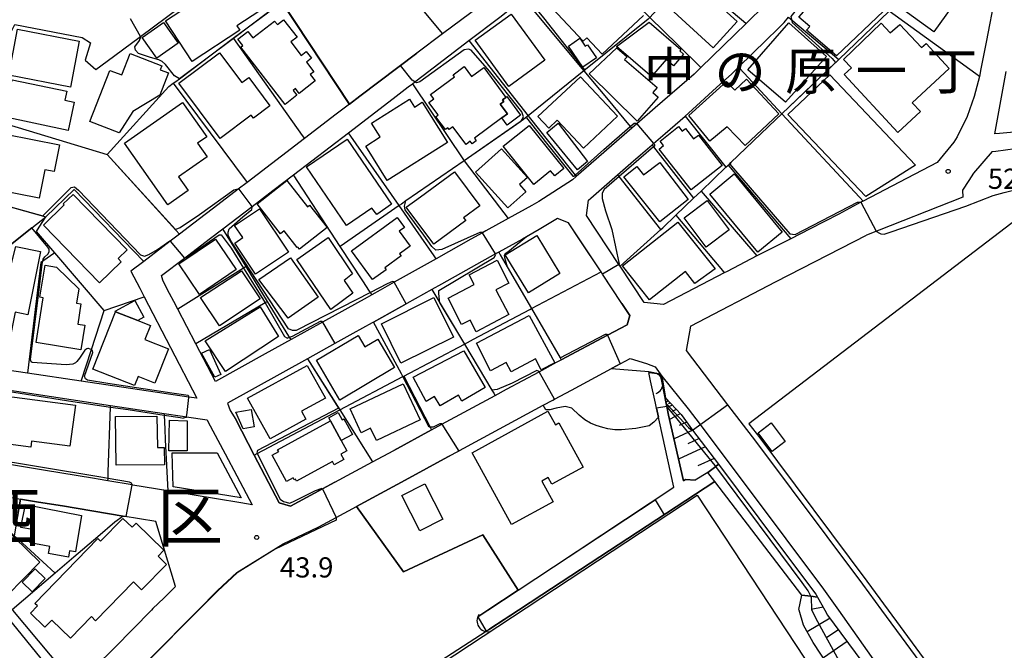
# Model space of a CAD drawing. Extents: x -24000 to -22000, y 91500 to 93000.
# Drawn here: x -22982 to -22799, y 92243 to 92360 of the extents above; entities that cross this region are included whole.
import ezdxf
from ezdxf.enums import TextEntityAlignment as Align

# ---------------------------------------------------------------- set-up
doc = ezdxf.new("R2010")
doc.units = 0
for name, color, linetype in [('2101000', 7, 'Continuous'), ('2101001', 7, 'Continuous'), ('2213000', 7, 'Continuous'), ('3001000', 4, 'Continuous'), ('4219000', 6, 'Continuous'), ('4219990', 1, 'Continuous'), ('5101000', 4, 'Continuous'), ('5101001', 4, 'Continuous'), ('6101110', 6, 'Continuous'), ('6101121', 6, 'Continuous'), ('6101990', 6, 'Continuous'), ('6110000', 1, 'Continuous'), ('6110110', 1, 'Continuous'), ('6110120', 1, 'Continuous'), ('6130000', 3, 'Continuous'), ('6140000', 3, 'Continuous'), ('7101000', 4, 'Continuous'), ('7101001', 8, 'Continuous'), ('7102000', 2, 'Continuous'), ('7102001', 8, 'Continuous'), ('7312000', 4, 'Continuous'), ('8111000', 7, 'Continuous'), ('8114000', 4, 'Continuous')]:
    doc.layers.add(name, color=color, linetype=linetype)
doc.styles.add('Dm_Anotation', font='txt.shx', dxfattribs={"bigfont": 'PSCDM.shx'})
doc.styles.add('ＭＳ ゴシック', font='txt')

# ---------------------------------------------------------------- blocks, each defined once
blk = doc.blocks.new('421900')
at = {"layer": '4219990'}
blk.add_arc((-0.313, 0), 0.812, 292.61987, 67.38013, dxfattribs=at)
blk = doc.blocks.new('731200')
at = {"layer": '7312000'}
blk.add_circle((0, 0), 0.15, dxfattribs=at)

msp = doc.modelspace()

# ---------------------------------------------------------------- linework, layer by layer
at = {"layer": '2101000', "flags": 128}
for points in [[(-22824.28, 92388), (-22828.36, 92382.6), (-22833.28, 92375.78), (-22834.44, 92374.17), (-22835.33, 92372.93), (-22843.6, 92362.5), (-22847.13, 92359.06), (-22855.51, 92350.89), (-22856.78, 92349.65), (-22864.03, 92343.35), (-22867.4, 92340.42), (-22868.36, 92339.59), (-22875.91, 92333.03), (-22878.68, 92330.62), (-22879.41, 92329.99), (-22885.64, 92325.94), (-22886.92, 92325.25), (-22891.36, 92322.79)], [(-22984.49, 92355.87), (-22983.01, 92358.88), (-22970.49, 92356.46), (-22968.98, 92355.47), (-22969.96, 92352.21), (-22967.95, 92350.48), (-22965.86, 92352.04), (-22959.92, 92356.47), (-22959.67, 92356.66), (-22942.54, 92369.45)], [(-22800.83, 92364.32), (-22802.52, 92355.57), (-22803.48, 92350.6), (-22803.74, 92349.21)], [(-22896.63, 92362.3), (-22903.52, 92357.12), (-22908.3, 92353.52), (-22918.89, 92345.55)], [(-22898.68, 92355.87), (-22892.92, 92360.26)], [(-22848.52, 92350.95), (-22843.33, 92356.04), (-22841.31, 92358.03), (-22840.07, 92359.26), (-22839.27, 92360.26)], [(-22907.14, 92349.42), (-22898.68, 92355.87)], [(-22857.8, 92342.37), (-22852.6, 92347.15), (-22849.78, 92349.73), (-22848.52, 92350.95)], [(-22946.89, 92318.97), (-22944.35, 92320.9), (-22938.93, 92325.04), (-22935.05, 92328.01), (-22931.24, 92330.92), (-22921.01, 92338.74), (-22912.69, 92345.1), (-22909.91, 92347.27), (-22909.15, 92347.86), (-22908.7, 92348.21), (-22907.14, 92349.42)], [(-22803.74, 92349.21), (-22804.74, 92345.5), (-22806.04, 92341.76), (-22807.91, 92338), (-22808.52, 92336.98), (-22811.63, 92333.19), (-22818.6, 92329.56), (-22825.37, 92326.05)], [(-22795.18, 92339.04), (-22800.02, 92338.6), (-22800.91, 92338.52), (-22798.77, 92350.15)], [(-22918.89, 92345.55), (-22920.84, 92344.06)], [(-22920.84, 92344.06), (-22923.3, 92342.18)], [(-22923.3, 92342.18), (-22929.2, 92337.67), (-22933.47, 92334.4)], [(-22862.15, 92338.63), (-22858.42, 92341.84)], [(-22858.42, 92341.84), (-22857.8, 92342.37)], [(-22864.6, 92336.51), (-22864.34, 92336.74), (-22862.15, 92338.63)], [(-22868.53, 92333.11), (-22866.34, 92335.02), (-22864.6, 92336.51)], [(-22801.39, 92335.26), (-22800.74, 92335.35), (-22797.13, 92335.84), (-22795.12, 92336.11), (-22794.11, 92336.25), (-22792.63, 92336.45), (-22791.94, 92336.61)], [(-22933.47, 92334.4), (-22939.84, 92329.53), (-22941.53, 92328.24), (-22945.28, 92325.37)], [(-22801.39, 92335.26), (-22804.86, 92331.23), (-22805.73, 92329.88)], [(-22871, 92330.95), (-22868.53, 92333.11)], [(-22870.52, 92313.92), (-22870.75, 92314.27), (-22876.79, 92323.36), (-22876.44, 92326.22), (-22875.99, 92326.61), (-22871, 92330.95)], [(-22945.28, 92325.37), (-22949.78, 92321.92)], [(-22825.37, 92326.05), (-22825.78, 92325.83), (-22829.89, 92323.61), (-22835.2, 92320.86)], [(-22949.78, 92321.92), (-22952.42, 92319.9), (-22954.15, 92318.58), (-22959.05, 92314.84), (-22961.45, 92313), (-22959.81, 92309.85), (-22959.3, 92308.86), (-22958.98, 92308.25), (-22949.18, 92289.39)], [(-22891.36, 92322.79), (-22895.5, 92320.5), (-22896.09, 92320.17), (-22898.25, 92318.94), (-22904.72, 92315.32)], [(-22882.2, 92322.8), (-22884.97, 92321.11)], [(-22880.11, 92321.98), (-22882.2, 92322.8)], [(-22874.09, 92312.88), (-22880.11, 92321.98)], [(-22885.59, 92320.74), (-22888.68, 92318.98), (-22893.09, 92316.54)], [(-22884.97, 92321.11), (-22885.59, 92320.74)], [(-22835.2, 92320.86), (-22838.83, 92319), (-22840.92, 92317.97), (-22845.13, 92315.88)], [(-22955.74, 92312.24), (-22951.5, 92315.46), (-22946.89, 92318.97)], [(-22893.09, 92316.54), (-22893.67, 92316.22), (-22903.75, 92310.6), (-22905.54, 92309.6)], [(-22845.13, 92315.88), (-22850.64, 92312.97), (-22851.18, 92312.69)], [(-22904.72, 92315.32), (-22912.51, 92310.96), (-22915.14, 92309.49), (-22916.68, 92308.63)], [(-22866.06, 92307.19), (-22870.52, 92313.92)], [(-22955.54, 92311.36), (-22955.74, 92312.24)], [(-22872.14, 92309.93), (-22873.8, 92312.44), (-22874.09, 92312.88)], [(-22851.18, 92312.69), (-22862.5, 92306.83), (-22866.06, 92307.19)], [(-22955.26, 92310.81), (-22955.54, 92311.36)], [(-22954.26, 92308.84), (-22955.26, 92310.81)], [(-22931.7, 92300.29), (-22936.49, 92297.64), (-22945.71, 92292.52), (-22946.5, 92293.95), (-22949.4, 92299.54), (-22952.73, 92305.95), (-22953.49, 92307.41), (-22954.26, 92308.84)], [(-22916.68, 92308.63), (-22917.54, 92308.14), (-22925.82, 92303.55), (-22931.7, 92300.29)], [(-22905.54, 92309.6), (-22916.37, 92303.57), (-22916.62, 92303.43)], [(-22870.19, 92306.99), (-22872.14, 92309.93)], [(-22868.74, 92304.79), (-22870.19, 92306.99)], [(-22869.23, 92303.03), (-22868.74, 92304.79)], [(-22916.62, 92303.43), (-22920.2, 92301.43)], [(-22905.59, 92283.54), (-22903.64, 92284.59), (-22893.75, 92289.93), (-22891.65, 92291.06), (-22885.6, 92294.33), (-22882.36, 92296.08), (-22881.49, 92296.55), (-22872.89, 92301.1), (-22869.23, 92303.03)], [(-22920.2, 92301.43), (-22923.58, 92299.55), (-22928.64, 92296.74)], [(-22857.47, 92302.8), (-22858.28, 92298.3), (-22850.57, 92288.19), (-22845.4, 92281.41), (-22825.51, 92254.83), (-22821.95, 92250)], [(-22980.65, 92294.04), (-22990.85, 92295.55)], [(-22928.64, 92296.74), (-22943.52, 92288.46), (-22943.02, 92287.15), (-22941.93, 92285.43), (-22938.52, 92278.83)], [(-22879.59, 92290.91), (-22872.16, 92294.93), (-22871.22, 92295.44), (-22870.51, 92295.82), (-22868.7, 92296.8)], [(-22868.7, 92296.8), (-22865.62, 92295.83)], [(-22865.62, 92295.83), (-22864.01, 92295.25)], [(-22970.69, 92292.57), (-22980.65, 92294.04)], [(-22864.01, 92295.25), (-22863.07, 92293.91)], [(-22863.07, 92293.91), (-22862.8, 92293.52)], [(-22949.18, 92289.39), (-22950.67, 92289.61), (-22970.69, 92292.57)], [(-22862.8, 92293.52), (-22862.12, 92289.48)], [(-22990.07, 92291.8), (-22965.25, 92288.08)], [(-22902.55, 92278.49), (-22884.81, 92288.09), (-22883.05, 92289.04), (-22882.75, 92289.2), (-22879.59, 92290.91)], [(-22862.12, 92289.48), (-22859.22, 92286.36), (-22857.06, 92283.49), (-22852.27, 92277.12)], [(-22965.25, 92288.08), (-22955.29, 92286.59)], [(-22955.29, 92286.59), (-22951.89, 92286.08), (-22951.12, 92285.97), (-22947.31, 92285.4)], [(-22947.31, 92285.4), (-22947.13, 92285.1), (-22943.92, 92279.06)], [(-22923.53, 92273.79), (-22916.56, 92277.55), (-22912.58, 92279.69), (-22905.59, 92283.54)], [(-22977.67, 92276.06), (-22989.94, 92278.09), (-22993.6, 92278.78), (-22998, 92280.74)], [(-22943.92, 92279.06), (-22941.75, 92274.96)], [(-22938.52, 92278.83), (-22933.93, 92269.93)], [(-22910.47, 92274.2), (-22902.55, 92278.49)], [(-22968.2, 92274.49), (-22977.67, 92276.06)], [(-22852.27, 92277.12), (-22841.08, 92262.23), (-22834.18, 92252.98), (-22833.87, 92252.42)], [(-22965.72, 92274.06), (-22967.51, 92274.37), (-22968.2, 92274.49)], [(-22954.62, 92272.19), (-22961.08, 92273.27), (-22961.22, 92273.29), (-22965.72, 92274.06)], [(-22941.75, 92274.96), (-22938.89, 92269.58)], [(-22931.8, 92269.34), (-22925.86, 92272.54), (-22923.53, 92273.79)], [(-22916.56, 92270.88), (-22910.47, 92274.2)], [(-22941.05, 92269.93), (-22954.62, 92272.19)], [(-22984.35, 92271.06), (-22981.96, 92270.66)], [(-22956.85, 92266.51), (-22962.91, 92267.51), (-22974.17, 92269.37), (-22978.64, 92270.11), (-22981.96, 92270.66)], [(-22938.89, 92269.58), (-22941.05, 92269.93)], [(-22933.93, 92269.93), (-22931.8, 92269.34)], [(-22919.52, 92269.26), (-22916.56, 92270.88)], [(-22933.17, 92262.32), (-22926.54, 92265.49), (-22923.32, 92267.22), (-22919.52, 92269.26)], [(-22953.18, 92254.38), (-22956.85, 92266.51)], [(-22941.74, 92256.98), (-22933.17, 92262.32)], [(-22945.35, 92253.65), (-22941.74, 92256.98)], [(-22953.18, 92254.38), (-22955.35, 92252.26)], [(-22948.97, 92250), (-22945.35, 92253.65)], [(-22833.87, 92252.42), (-22832.49, 92250)], [(-22957.64, 92250), (-22964.52, 92243), (-22971.69, 92235.94), (-22975.82, 92231.86), (-22978.37, 92229.34)], [(-22968.29, 92230.55), (-22966.85, 92232), (-22948.97, 92250)], [(-22957.35, 92250.3), (-22957.64, 92250)], [(-22832.49, 92250), (-22831.98, 92249.1), (-22820.45, 92233.51), (-22820.12, 92233.08), (-22808.37, 92217.59)], [(-22821.95, 92250), (-22812.92, 92237.74), (-22811.22, 92235.43), (-22807.5, 92230.42)]]:
    msp.add_lwpolyline(points, dxfattribs=at)
at = {"layer": '2101001', "flags": 128}
for points in [[(-22805.73, 92329.88), (-22806.92, 92328.05), (-22806.87, 92326.77), (-22824.75, 92319.72)], [(-22841.53, 92311.12), (-22824.75, 92319.72)], [(-22857.47, 92302.8), (-22841.53, 92311.12)], [(-22955.35, 92252.26), (-22957.35, 92250.3)]]:
    msp.add_lwpolyline(points, dxfattribs=at)
at = {"layer": '2213000', "flags": 128}
for points in [[(-22862.8, 92293.52), (-22857.91, 92287.45), (-22855.68, 92284.49), (-22839.71, 92263.25), (-22832.76, 92253.91), (-22829.98, 92250)], [(-22829.98, 92250), (-22821.94, 92238.67), (-22818.57, 92234.19), (-22816.48, 92231.41), (-22806.89, 92218.67), (-22808.37, 92217.59)]]:
    msp.add_lwpolyline(points, dxfattribs=at)
at = {"layer": '3001000', "flags": 128}
for points in [[(-22818.69, 92362.16), (-22813.09, 92369.96), (-22806.64, 92365.33), (-22812.24, 92357.53), (-22818.69, 92362.16)], [(-22955.03, 92359.57), (-22943.64, 92367.02), (-22942.83, 92365.78), (-22941.09, 92366.92), (-22937.48, 92361.4), (-22941.76, 92358.6), (-22941.23, 92357.79), (-22950.08, 92352), (-22955.03, 92359.57)], [(-22857.58, 92367.4), (-22848.81, 92359.41), (-22853.24, 92354.55), (-22862.01, 92362.54), (-22857.58, 92367.4)], [(-22835.87, 92357.82), (-22835.29, 92358.49), (-22837.33, 92360.26), (-22834.18, 92363.9), (-22832.58, 92362.51), (-22828.86, 92366.8), (-22824, 92362.59), (-22823.6, 92363.06), (-22821.61, 92361.33), (-22830.34, 92353.02), (-22835.87, 92357.82)], [(-22929.81, 92353.13), (-22928.87, 92353.85), (-22927.9, 92352.59), (-22928.83, 92351.87), (-22927.47, 92350.1), (-22928.12, 92349.59), (-22927.19, 92348.38), (-22930.19, 92346.06), (-22930.89, 92346.97), (-22931.33, 92346.63), (-22930.63, 92345.72), (-22932.8, 92344.03), (-22941.03, 92354.66), (-22940.67, 92354.94), (-22941.59, 92356.13), (-22939.72, 92357.58), (-22938.8, 92356.39), (-22934.75, 92359.52), (-22934.24, 92358.86), (-22933.08, 92359.76), (-22930.58, 92356.53), (-22931.74, 92355.63), (-22929.81, 92353.13)], [(-22890.77, 92360.81), (-22884.53, 92352.25), (-22891.21, 92347.37), (-22897.46, 92355.93), (-22890.77, 92360.81)], [(-22972.7, 92347.24), (-22984.17, 92349.48), (-22982.51, 92358), (-22971.04, 92355.76), (-22972.7, 92347.24)], [(-22956.66, 92352.61), (-22959.37, 92356.45), (-22955.39, 92359.26), (-22952.68, 92355.43), (-22956.66, 92352.61)], [(-22871.21, 92354.8), (-22865.12, 92359.33), (-22859.23, 92354.25), (-22859.47, 92353.98), (-22858.76, 92353.37), (-22860.64, 92351.19), (-22862, 92352.36), (-22864.3, 92349.69), (-22864.61, 92349.96), (-22865.04, 92349.47), (-22871.21, 92354.8)], [(-22846.82, 92350.47), (-22839.21, 92359.18), (-22832.17, 92352.95), (-22839.81, 92344.43), (-22846.82, 92350.47)], [(-22818.93, 92338.8), (-22828.87, 92349.57), (-22827.55, 92350.79), (-22829.03, 92352.39), (-22822.05, 92359.12), (-22820.35, 92357.35), (-22818.53, 92358.89), (-22814.55, 92354.57), (-22813.69, 92355.36), (-22809.36, 92350.67), (-22816.24, 92344.31), (-22814.73, 92342.68), (-22818.93, 92338.8)], [(-22874.95, 92352.68), (-22877.47, 92350.95), (-22880.14, 92354.85), (-22878.01, 92356.31), (-22877.01, 92354.85), (-22876.62, 92355.12), (-22874.95, 92352.68)], [(-22867.38, 92340.93), (-22876.31, 92349.69), (-22871.13, 92354.52), (-22869.25, 92352.84), (-22869.74, 92352.35), (-22863.67, 92347.18), (-22864.47, 92346.24), (-22863.45, 92345.36), (-22867.38, 92340.93)], [(-22969.08, 92340.84), (-22965.39, 92350.35), (-22963.16, 92349.49), (-22961.61, 92353.48), (-22955.71, 92351.19), (-22955.99, 92350.47), (-22954.46, 92349.88), (-22956.06, 92345.74), (-22961.09, 92342.68), (-22963.61, 92338.72), (-22969.08, 92340.84)], [(-22952.55, 92347.97), (-22944.98, 92353.63), (-22940.82, 92348.07), (-22939.56, 92349.02), (-22935.62, 92343.76), (-22938.68, 92341.47), (-22939.09, 92342.02), (-22944.86, 92337.7), (-22952.55, 92347.97)], [(-22899.5, 92351.07), (-22898.13, 92349.22), (-22895.89, 92350.88), (-22891.77, 92345.33), (-22892.39, 92344.87), (-22892.17, 92344.57), (-22892.82, 92344.08), (-22891.49, 92342.28), (-22892.52, 92341.51), (-22897.63, 92337.73), (-22897.26, 92337.23), (-22898.03, 92336.66), (-22898.4, 92337.16), (-22899.17, 92336.59), (-22901.61, 92339.87), (-22902.31, 92339.35), (-22902.56, 92339.67), (-22903.01, 92339.34), (-22904.79, 92341.73), (-22904.33, 92342.07), (-22906.06, 92344.4), (-22905.18, 92345.04), (-22905.79, 92345.86), (-22901.33, 92349.17), (-22901.59, 92349.52), (-22899.5, 92351.07)], [(-22885.8, 92341.75), (-22877.93, 92349.15), (-22871.04, 92341.82), (-22877.33, 92335.9), (-22882.21, 92341.09), (-22883.79, 92339.61), (-22885.8, 92341.75)], [(-22857.75, 92341.95), (-22850.78, 92348.28), (-22849.24, 92346.64), (-22847.07, 92348.69), (-22841.02, 92342.26), (-22847.31, 92336.35), (-22850.62, 92339.87), (-22853.84, 92337.18), (-22857.75, 92341.95)], [(-22831.59, 92349.51), (-22815.62, 92332.73), (-22824.88, 92326.93), (-22839.34, 92342.13), (-22831.59, 92349.51)], [(-22973.09, 92339.19), (-22984.98, 92341.68), (-22983.53, 92348.58), (-22973.39, 92346.45), (-22973.73, 92344.82), (-22971.98, 92344.46), (-22973.09, 92339.19)], [(-22913.81, 92329.89), (-22917.8, 92336.26), (-22915.1, 92337.96), (-22916.73, 92340.56), (-22909.7, 92344.98), (-22908.77, 92343.5), (-22907.31, 92344.42), (-22902.6, 92336.93), (-22913.81, 92329.89)], [(-22891.59, 92345.46), (-22889.05, 92342.02), (-22891.54, 92340.18), (-22892.52, 92341.51), (-22891.49, 92342.28), (-22892.82, 92344.08), (-22892.17, 92344.57), (-22892.39, 92344.87), (-22891.77, 92345.33), (-22891.59, 92345.46)], [(-22962.64, 92336.8), (-22951.84, 92344.36), (-22947.37, 92337.99), (-22949.06, 92336.81), (-22947.28, 92334.27), (-22952.6, 92330.55), (-22950.82, 92328.01), (-22954.62, 92325.35), (-22962.64, 92336.8)], [(-22886.6, 92329.16), (-22892.28, 92336.23), (-22887.44, 92340.11), (-22880.99, 92332.08), (-22882.68, 92330.73), (-22883.45, 92331.69), (-22886.6, 92329.16)], [(-22878.46, 92331.88), (-22884.13, 92338.81), (-22882.06, 92340.5), (-22876.59, 92333.41), (-22878.46, 92331.88)], [(-22851.55, 92332.67), (-22857.36, 92328.13), (-22863.28, 92335.71), (-22862.45, 92336.36), (-22863.1, 92337.19), (-22859.67, 92339.88), (-22859.02, 92339.04), (-22858.37, 92339.55), (-22856.87, 92337.63), (-22855.98, 92338.32), (-22851.55, 92332.67)], [(-22986.76, 92328.18), (-22984.75, 92338.48), (-22974.71, 92336.53), (-22975.69, 92331.53), (-22977.48, 92331.88), (-22978.51, 92326.57), (-22986.76, 92328.18)], [(-22921.4, 92321.52), (-22928.81, 92332.4), (-22921.27, 92337.58), (-22913.01, 92325.47), (-22915.74, 92323.58), (-22916.65, 92324.76), (-22921.4, 92321.52)], [(-22891.39, 92324.78), (-22897.39, 92331.43), (-22892.58, 92335.77), (-22887.78, 92330.44), (-22889.25, 92329.12), (-22888.05, 92327.79), (-22891.39, 92324.78)], [(-22857.9, 92326.35), (-22863.14, 92322.16), (-22869.83, 92330.57), (-22867.45, 92332.47), (-22866.22, 92330.92), (-22863.17, 92333.2), (-22857.9, 92326.35)], [(-22910.29, 92324.89), (-22907.65, 92326.85), (-22907.62, 92326.81), (-22901.3, 92331.51), (-22896.6, 92325.19), (-22899.62, 92322.94), (-22899.23, 92322.42), (-22905.17, 92318.01), (-22910.29, 92324.89)], [(-22844.96, 92316.54), (-22853.88, 92327.36), (-22849.37, 92331.09), (-22840.44, 92320.26), (-22844.96, 92316.54)], [(-22932.47, 92329.85), (-22928.65, 92324.95), (-22928.25, 92325.27), (-22925.01, 92321.11), (-22930.15, 92317.11), (-22930.44, 92317.48), (-22930.56, 92317.39), (-22932.97, 92320.49), (-22933.67, 92319.95), (-22938.01, 92325.53), (-22932.47, 92329.85)], [(-22977.72, 92321.59), (-22973.84, 92325.35), (-22974.02, 92325.53), (-22972.21, 92327.3), (-22962.18, 92316.96), (-22963.82, 92315.37), (-22963.24, 92314.77), (-22967.29, 92310.83), (-22977.72, 92321.59)], [(-22854.37, 92326.17), (-22850.28, 92320.7), (-22854.56, 92317.49), (-22858.66, 92322.95), (-22854.37, 92326.17)], [(-22937.58, 92324.62), (-22932.16, 92316.57), (-22938.27, 92312.45), (-22942.17, 92318.24), (-22940.66, 92319.25), (-22942.19, 92321.51), (-22937.58, 92324.62)], [(-22911.95, 92322.98), (-22910.62, 92321.15), (-22911.57, 92320.46), (-22909.55, 92317.68), (-22911.52, 92316.24), (-22911.23, 92315.84), (-22914.26, 92313.65), (-22914, 92313.29), (-22916.55, 92311.45), (-22920.44, 92316.81), (-22911.95, 92322.98)], [(-22859.83, 92322.14), (-22852.89, 92313.45), (-22856.67, 92310.73), (-22858.38, 92312.96), (-22865.1, 92307.68), (-22870.09, 92314.03), (-22859.83, 92322.14)], [(-22886.01, 92319.63), (-22881.71, 92312.59), (-22887.58, 92309.01), (-22891.88, 92316.05), (-22886.01, 92319.63)], [(-22978.27, 92316.67), (-22980.61, 92304.9), (-22982.96, 92305.37), (-22984.08, 92299.74), (-22991.06, 92301.13), (-22989.57, 92308.64), (-22988.29, 92308.64), (-22986.59, 92315.22), (-22983.67, 92314.47), (-22982.86, 92317.59), (-22978.27, 92316.67)], [(-22941.9, 92313.32), (-22948.69, 92308.71), (-22952.54, 92314.38), (-22945.75, 92318.99), (-22941.9, 92313.32)], [(-22924.32, 92305.9), (-22930.6, 92315.21), (-22924.77, 92319.27), (-22920.3, 92312.52), (-22921.84, 92311.28), (-22920.21, 92308.92), (-22924.32, 92305.9)], [(-22977.76, 92308.07), (-22978.36, 92308.16), (-22977.41, 92314.13), (-22975.29, 92313.79), (-22971.14, 92309.73), (-22971.56, 92307.09), (-22970.73, 92306.95), (-22971.33, 92303.17), (-22970.04, 92302.96), (-22970.76, 92298.42), (-22979.08, 92299.74), (-22977.76, 92308.07)], [(-22937.69, 92311.46), (-22931.77, 92315.52), (-22926.63, 92308.21), (-22932.24, 92304.27), (-22937.69, 92311.46)], [(-22893.41, 92315.06), (-22891.19, 92310.8), (-22893.61, 92309.53), (-22891.24, 92304.99), (-22897.27, 92301.75), (-22898.4, 92303.93), (-22899.99, 92303.1), (-22902.52, 92307.98), (-22897.65, 92310.52), (-22898.6, 92312.36), (-22893.41, 92315.06)], [(-22948.49, 92308.1), (-22940.93, 92313.11), (-22937.45, 92307.85), (-22945, 92302.84), (-22948.49, 92308.1)], [(-22960.73, 92307.54), (-22959.07, 92304.45), (-22960.18, 92303.86), (-22964.31, 92305.49), (-22964.36, 92305.59), (-22960.73, 92307.54)], [(-22914.9, 92303.25), (-22905.13, 92308.11), (-22901.49, 92300.78), (-22911.26, 92295.93), (-22914.9, 92303.25)], [(-22954.48, 92298.56), (-22956.99, 92292.23), (-22960.11, 92293.47), (-22960.79, 92291.77), (-22968.53, 92294.83), (-22964.31, 92305.49), (-22960.18, 92303.86), (-22957.81, 92302.92), (-22958.85, 92300.29), (-22954.48, 92298.56)], [(-22934.05, 92300.9), (-22943.86, 92294.38), (-22947.64, 92300.06), (-22937.41, 92306.38), (-22934.05, 92300.9)], [(-22897.21, 92299.61), (-22887.47, 92304.79), (-22882.67, 92295.98), (-22885.18, 92294.66), (-22886.27, 92296.72), (-22890.8, 92294.32), (-22891.7, 92296.02), (-22894.6, 92294.48), (-22897.21, 92299.61)], [(-22912.45, 92295.1), (-22922.62, 92289.07), (-22926.99, 92296.45), (-22919.24, 92301.05), (-22918.01, 92298.97), (-22915.59, 92300.4), (-22912.45, 92295.1)], [(-22945.88, 92293.31), (-22948.32, 92297.8), (-22946.82, 92298.43), (-22944.75, 92293.82), (-22945.88, 92293.31)], [(-22909, 92293.29), (-22899.6, 92298.2), (-22895.59, 92291.41), (-22899.94, 92288.87), (-22900.59, 92289.98), (-22904.01, 92287.99), (-22905.01, 92289.7), (-22906.57, 92288.79), (-22909, 92293.29)], [(-22939.76, 92289.4), (-22928.67, 92295.51), (-22925.32, 92289.42), (-22929.75, 92286.98), (-22928.94, 92285.51), (-22935.59, 92281.84), (-22939.76, 92289.4)], [(-22920.72, 92287.4), (-22910.87, 92292.06), (-22907.71, 92285.37), (-22915.83, 92281.54), (-22916.9, 92283.81), (-22918.64, 92282.99), (-22920.72, 92287.4)], [(-22989.3, 92290.41), (-22971.78, 92288.09), (-22972.78, 92280.51), (-22979.9, 92281.45), (-22980.05, 92280.32), (-22988.54, 92281.44), (-22988.29, 92283.3), (-22990.21, 92283.56), (-22989.3, 92290.41)], [(-22941.97, 92286.8), (-22939.08, 92287.29), (-22938.53, 92284.09), (-22940.62, 92283.72), (-22941.97, 92286.8)], [(-22922.36, 92281.53), (-22924.39, 92285.22), (-22924.68, 92285.76), (-22922.91, 92286.73), (-22922.18, 92285.4), (-22921.86, 92285.57), (-22920.27, 92282.68), (-22922.36, 92281.53)], [(-22898.05, 92279.28), (-22883.94, 92287.01), (-22882.55, 92284.46), (-22881.92, 92284.8), (-22877.41, 92276.57), (-22883.21, 92273.4), (-22883.89, 92274.65), (-22885.11, 92273.98), (-22883, 92270.12), (-22890.72, 92265.9), (-22898.05, 92279.28)], [(-22964.21, 92276.97), (-22964.3, 92286.01), (-22956.61, 92286.07), (-22956.5, 92280.22), (-22955.26, 92280.24), (-22955.2, 92277.02), (-22964.21, 92276.97)], [(-22950.97, 92285.19), (-22950.97, 92279.63), (-22954.39, 92279.6), (-22954.3, 92285.3), (-22950.97, 92285.19)], [(-22931.32, 92274.59), (-22932.52, 92273.94), (-22935.19, 92278.81), (-22933.99, 92279.47), (-22934.2, 92279.84), (-22924.39, 92285.22), (-22922.36, 92281.53), (-22921.31, 92279.62), (-22922.43, 92279), (-22921.88, 92278), (-22923.67, 92277.02), (-22924.01, 92277.65), (-22930.68, 92273.99), (-22930.89, 92274.37), (-22931.13, 92274.24), (-22931.32, 92274.59)], [(-22839.86, 92281.33), (-22842.3, 92279.52), (-22844.87, 92282.99), (-22842.44, 92284.8), (-22839.86, 92281.33)], [(-22953.77, 92279.25), (-22945.42, 92279.27), (-22940.95, 92270.91), (-22953.6, 92272.93), (-22953.77, 92279.25)], [(-22906.8, 92273.48), (-22903.48, 92266.92), (-22907.76, 92264.76), (-22911.08, 92271.31), (-22906.8, 92273.48)], [(-22930.29, 92222.53), (-22856.24, 92271.38), (-22829.55, 92230.93), (-22903.61, 92182.08), (-22915.09, 92199.49), (-22921.23, 92208.8), (-22930.29, 92222.53)], [(-22981.02, 92269.64), (-22970.62, 92267.61), (-22971.76, 92260.85), (-22972.84, 92261.05), (-22973.07, 92259.84), (-22976.76, 92260.53), (-22976.51, 92261.84), (-22980.18, 92262.52), (-22979.73, 92264.99), (-22981.93, 92265.4), (-22981.02, 92269.64)], [(-22980.12, 92249.47), (-22978.83, 92250.79), (-22979.32, 92251.27), (-22967.57, 92263.3), (-22967.08, 92262.83), (-22962.94, 92267.07), (-22961.24, 92265.42), (-22960.48, 92266.2), (-22955.31, 92261.15), (-22956.39, 92260.04), (-22954.84, 92258.52), (-22959.47, 92253.78), (-22960.99, 92255.26), (-22968.04, 92248.05), (-22968.8, 92248.8), (-22972.7, 92244.8), (-22976.15, 92248.17), (-22977.44, 92246.85), (-22980.12, 92249.47)], [(-22984.44, 92252.74), (-22990.97, 92260.34), (-22985.57, 92265.9), (-22978.41, 92258.96), (-22984.44, 92252.74)], [(-22977.36, 92255.9), (-22979.79, 92253.41), (-22981.64, 92255.22), (-22979.22, 92257.71), (-22977.36, 92255.9)], [(-22994.84, 92247.71), (-22988.12, 92253.19), (-22973.68, 92235.45), (-22980.4, 92229.98), (-22994.84, 92247.71)]]:
    msp.add_lwpolyline(points, close=True, dxfattribs=at)
msp.add_lwpolyline([(-22866.21, 92360.52), (-22873.89, 92353.36), (-22876.74, 92356.42), (-22877.42, 92355.79), (-22883.09, 92361.87)], dxfattribs=at)
at = {"layer": '5101000', "flags": 128}
for points in [[(-22889.48, 92253.73), (-22882.94, 92258.05), (-22860.53, 92272.84), (-22863.76, 92287.58), (-22863.96, 92288.51), (-22864.86, 92292.63)], [(-22856.6, 92274.16), (-22858.36, 92274.27), (-22858.74, 92274.02), (-22861.52, 92286.27), (-22861.84, 92287.86), (-22861.96, 92288.41), (-22862.8, 92292.6)], [(-22854.21, 92275.62), (-22856.6, 92274.16)], [(-22889.45, 92250), (-22885.08, 92252.86), (-22856.51, 92271.55), (-22852.92, 92273.95)], [(-22889.48, 92253.73), (-22895.12, 92250)], [(-22895.12, 92250), (-22896.98, 92248.77)], [(-22895.41, 92246.1), (-22894.98, 92246.38), (-22889.45, 92250)]]:
    msp.add_lwpolyline(points, dxfattribs=at)
at = {"layer": '5101001', "flags": 128}
for points in [[(-22864.86, 92292.63), (-22865.2, 92294.17)], [(-22865.2, 92294.17), (-22863.07, 92293.91)], [(-22862.8, 92292.6), (-22863.07, 92293.91)], [(-22852.92, 92273.95), (-22854.21, 92275.62)], [(-22896.98, 92248.77), (-22895.41, 92246.1)]]:
    msp.add_lwpolyline(points, dxfattribs=at)
at = {"layer": '6101110', "flags": 128}
for points in [[(-22862.12, 92289.48), (-22859.22, 92286.36), (-22857.06, 92283.49), (-22852.27, 92277.12)], [(-22833.87, 92252.42), (-22832.49, 92250)], [(-22832.49, 92250), (-22831.98, 92249.1), (-22820.45, 92233.51), (-22820.12, 92233.08), (-22808.37, 92217.59)]]:
    msp.add_lwpolyline(points, dxfattribs=at)
at = {"layer": '6101121', "flags": 128}
for points in [[(-22852.27, 92277.12), (-22852.76, 92276.74), (-22854.21, 92275.62), (-22856.6, 92274.16), (-22858.36, 92274.27), (-22858.74, 92274.02), (-22861.52, 92286.27), (-22861.81, 92287.82), (-22861.91, 92288.37), (-22862.12, 92289.48)], [(-22837.29, 92250), (-22837.34, 92250.16), (-22836.75, 92252.82), (-22835.08, 92252.59), (-22833.87, 92252.42)], [(-22808.37, 92217.59), (-22811.08, 92216.52), (-22813.82, 92215.43), (-22815.38, 92214.81), (-22820.78, 92223), (-22826.86, 92232.2), (-22831.91, 92239.86), (-22834.65, 92243.97), (-22836.45, 92247.23), (-22837.29, 92250)]]:
    msp.add_lwpolyline(points, dxfattribs=at)
at = {"layer": '6101990', "flags": 128}
for points in [[(-22861.57, 92288.89), (-22861.97, 92288.68)], [(-22861.72, 92289.05), (-22861.87, 92288.98)], [(-22861.22, 92288.52), (-22861.55, 92288.35)], [(-22860.88, 92288.14), (-22861.78, 92287.68)], [(-22859.35, 92286.5), (-22861.33, 92285.45)], [(-22860.11, 92287.32), (-22860.84, 92286.94)], [(-22858.18, 92284.98), (-22859.56, 92284.33)], [(-22857.03, 92283.44), (-22860.51, 92281.83)], [(-22855.87, 92281.91), (-22857.98, 92280.93)], [(-22854.72, 92280.37), (-22859.66, 92278.08)], [(-22853.08, 92278.19), (-22856.07, 92276.81)], [(-22832.82, 92250.58), (-22835.01, 92250.13)], [(-22831.53, 92248.49), (-22835.76, 92245.98)], [(-22829.93, 92246.33), (-22832.14, 92244.92)], [(-22828.34, 92244.18), (-22832.75, 92241.12)]]:
    msp.add_lwpolyline(points, dxfattribs=at)
at = {"layer": '6110000', "flags": 128}
for points in [[(-22859.9, 92391.42), (-22859.23, 92391.03), (-22857.14, 92389.79), (-22844.74, 92382.51), (-22853.45, 92372.93), (-22857.92, 92368.02), (-22865.04, 92360.19), (-22865.35, 92359.85), (-22877.26, 92350.25), (-22887.61, 92341.9), (-22887.79, 92341.75), (-22888.5, 92341.19), (-22899.52, 92333.56), (-22910.35, 92326.07), (-22911.17, 92325.5), (-22911.6, 92325.21), (-22922.56, 92317.62)], [(-22988.78, 92326.37), (-22986.56, 92340.94), (-22965.84, 92334.73), (-22954.42, 92347.32), (-22953.57, 92347.95), (-22953.13, 92348.28), (-22952.45, 92348.79), (-22942.43, 92356.3), (-22936.09, 92361.06), (-22935.32, 92361.64), (-22933.41, 92363.07), (-22920.84, 92344.06), (-22918.89, 92345.55), (-22908.3, 92353.52)], [(-22870.52, 92313.92), (-22862.95, 92320.77), (-22862.59, 92321.09), (-22860.18, 92323.41), (-22856.87, 92326.58), (-22855.48, 92327.91), (-22850.86, 92332.33), (-22850.47, 92332.71), (-22850.24, 92332.93), (-22849.96, 92333.2), (-22841.6, 92341.2), (-22840.47, 92342.29), (-22829.92, 92352.39), (-22820.55, 92361.38)], [(-22965.84, 92334.73), (-22953.09, 92320.64), (-22952.42, 92319.9)], [(-22988.78, 92326.37), (-22977.28, 92323.15)], [(-23000, 92305), (-22995.59, 92308.53), (-22979.89, 92321.07), (-22977.28, 92323.15)], [(-22877.94, 92318.7), (-22880.11, 92321.98), (-22882.2, 92322.8), (-22884.97, 92321.11), (-22885.59, 92320.74), (-22888.68, 92318.98)], [(-22872.81, 92310.95), (-22873.8, 92312.44), (-22874.09, 92312.88), (-22877.94, 92318.7)], [(-22893.09, 92316.54), (-22892.82, 92316.07), (-22891.53, 92313.85), (-22887.01, 92306.06), (-22881.7, 92296.91), (-22881.49, 92296.55)], [(-22905.54, 92309.6), (-22916.37, 92303.57), (-22916.62, 92303.43), (-22920.2, 92301.43), (-22923.58, 92299.55), (-22928.64, 92296.74), (-22922.65, 92287.22), (-22916.56, 92277.55)], [(-22905.54, 92309.6), (-22899.47, 92299.47), (-22894.36, 92290.93), (-22894.01, 92290.35), (-22893.75, 92289.93)], [(-22857.47, 92302.8), (-22858.28, 92298.3), (-22850.57, 92288.19), (-22845.4, 92281.41), (-22825.51, 92254.83), (-22821.95, 92250)], [(-22889.48, 92253.73), (-22896.07, 92264), (-22910.78, 92257.15), (-22919.52, 92269.26), (-22916.56, 92270.88), (-22910.47, 92274.2), (-22902.55, 92278.49), (-22884.81, 92288.09), (-22883.05, 92289.04), (-22882.75, 92289.2), (-22879.59, 92290.91), (-22872.16, 92294.93), (-22871.22, 92295.44), (-22870.51, 92295.82), (-22868.7, 92296.8), (-22865.62, 92295.83), (-22864.01, 92295.25), (-22863.07, 92293.91)], [(-22889.48, 92253.73), (-22882.94, 92258.05), (-22860.53, 92272.84), (-22863.76, 92287.58), (-22863.96, 92288.51), (-22864.86, 92292.63)], [(-22862.8, 92292.6), (-22861.96, 92288.41), (-22861.84, 92287.86), (-22861.52, 92286.27), (-22858.74, 92274.02), (-22858.36, 92274.27), (-22856.6, 92274.16)], [(-22854.21, 92275.62), (-22856.6, 92274.16)], [(-22852.92, 92273.95), (-22856.51, 92271.55), (-22885.08, 92252.86), (-22889.45, 92250)], [(-22981.96, 92270.66), (-22983.15, 92263.84)], [(-22956.85, 92266.51), (-22962.91, 92267.51), (-22974.17, 92269.37), (-22978.64, 92270.11), (-22981.96, 92270.66)], [(-22953.18, 92254.38), (-22956.85, 92266.51)], [(-22948.97, 92250), (-22945.35, 92253.65), (-22941.74, 92256.98), (-22933.17, 92262.32)], [(-22895.12, 92250), (-22889.48, 92253.73)], [(-22968.4, 92202.77), (-22954.12, 92211.81), (-22960.72, 92220.54), (-22968.29, 92230.55), (-22966.85, 92232), (-22948.97, 92250)], [(-22896.98, 92248.77), (-22895.12, 92250)], [(-22889.45, 92250), (-22894.98, 92246.38), (-22895.41, 92246.1)], [(-22821.95, 92250), (-22812.92, 92237.74), (-22811.22, 92235.43), (-22807.5, 92230.42)]]:
    msp.add_lwpolyline(points, dxfattribs=at)
at = {"layer": '6110110', "flags": 128}
msp.add_lwpolyline([(-22852.27, 92277.12), (-22841.08, 92262.23), (-22834.18, 92252.98), (-22833.87, 92252.42)], dxfattribs=at)
at = {"layer": '6110120', "flags": 128}
msp.add_lwpolyline([(-22833.87, 92252.42), (-22835.08, 92252.59), (-22836.75, 92252.82), (-22852.92, 92273.95), (-22854.21, 92275.62), (-22852.76, 92276.74), (-22852.27, 92277.12)], dxfattribs=at)
at = {"layer": '6130000', "flags": 128}
for points in [[(-22805.73, 92329.88), (-22806.92, 92328.05), (-22806.87, 92326.77), (-22824.75, 92319.72)], [(-22794.28, 92324.58), (-22846.6, 92284.64)], [(-22857.47, 92302.8), (-22841.53, 92311.12), (-22824.75, 92319.72)], [(-22846.6, 92284.64), (-22844.6, 92282.02), (-22824.71, 92255.42), (-22820.71, 92250)], [(-22955.35, 92252.26), (-22957.35, 92250.3)], [(-22820.71, 92250), (-22810.41, 92236.03), (-22806.69, 92231.02)]]:
    msp.add_lwpolyline(points, dxfattribs=at)
at = {"layer": '6140000', "flags": 128}
for points in [[(-22918.07, 92374.57), (-22916.7, 92372.93), (-22903.52, 92357.12)], [(-22877.78, 92372.61), (-22865.04, 92360.19), (-22859.84, 92355.12), (-22855.51, 92350.89)], [(-22857.92, 92368.02), (-22850.67, 92362), (-22847.62, 92359.46), (-22847.13, 92359.06)], [(-22888.32, 92363.51), (-22887.88, 92362.97), (-22877.26, 92350.25), (-22873.05, 92345.21), (-22868.64, 92339.92), (-22868.36, 92339.59)], [(-22896.63, 92362.3), (-22903.52, 92357.12)], [(-22898.68, 92355.87), (-22892.92, 92360.26), (-22891.39, 92361.42)], [(-22839.27, 92360.26), (-22838.83, 92359.89), (-22829.92, 92352.39)], [(-22803.74, 92349.21), (-22804.43, 92349.71), (-22820.55, 92361.38)], [(-22942.43, 92356.3), (-22942.4, 92356.26), (-22929.62, 92338.25), (-22929.2, 92337.67)], [(-22848.52, 92350.95), (-22843.33, 92356.04)], [(-22907.14, 92349.42), (-22898.68, 92355.87), (-22887.61, 92341.9), (-22887.42, 92341.66), (-22883.83, 92337.13), (-22878.88, 92330.87), (-22878.68, 92330.62)], [(-22848.52, 92350.95), (-22848.26, 92350.67), (-22840.47, 92342.29), (-22826.06, 92326.79), (-22825.37, 92326.05)], [(-22953.57, 92347.95), (-22939.84, 92329.53)], [(-22909.15, 92347.86), (-22899.52, 92333.56), (-22895.56, 92328.33), (-22891.36, 92322.79)], [(-22858.42, 92341.84), (-22857.8, 92342.37), (-22852.6, 92347.15)], [(-22923.3, 92342.18), (-22929.2, 92337.67)], [(-22862.15, 92338.63), (-22858.42, 92341.84), (-22850.86, 92332.33)], [(-22904.72, 92315.32), (-22905.08, 92315.84), (-22907.53, 92319.36), (-22911.6, 92325.21), (-22921.01, 92338.74)], [(-22864.6, 92336.51), (-22864.32, 92336.15), (-22856.87, 92326.58)], [(-22933.47, 92334.4), (-22939.84, 92329.53)], [(-22871, 92330.95), (-22868.53, 92333.11), (-22866.34, 92335.02)], [(-22850.47, 92332.71), (-22838.83, 92319)], [(-22916.68, 92308.63), (-22916.95, 92309.04), (-22917.14, 92309.32), (-22918.38, 92311.22), (-22922.56, 92317.62), (-22931.24, 92330.92)], [(-22862.95, 92320.77), (-22870.72, 92330.6), (-22871, 92330.95)], [(-22975.59, 92316.42), (-22979, 92320.39), (-22978.51, 92321.18), (-22977.28, 92323.15), (-22971.98, 92328.23), (-22959.05, 92314.84)], [(-22855.48, 92327.91), (-22845.51, 92316.32), (-22845.13, 92315.88), (-22850.64, 92312.97)], [(-22945.28, 92325.37), (-22949.78, 92321.92), (-22952.42, 92319.9)], [(-22825.37, 92326.05), (-22825.78, 92325.83), (-22829.89, 92323.61)], [(-22866.06, 92307.19), (-22870.52, 92313.92), (-22870.75, 92314.27), (-22876.79, 92323.36)], [(-22860.18, 92323.41), (-22851.54, 92313.12), (-22851.18, 92312.69)], [(-22954.26, 92308.84), (-22955.26, 92310.81), (-22955.54, 92311.36), (-22955.74, 92312.24), (-22951.5, 92315.46), (-22946.89, 92318.97), (-22944.35, 92320.9)], [(-22940.05, 92313.89), (-22944.35, 92320.9)], [(-22835.2, 92320.86), (-22838.83, 92319)], [(-22966.4, 92305.72), (-22975.59, 92316.42), (-22977.82, 92314.91), (-22978.22, 92314.64), (-22980.65, 92294.04)], [(-22940.05, 92313.89), (-22940.52, 92313.6), (-22952.73, 92305.95)], [(-22936.06, 92307.39), (-22940.05, 92313.89)], [(-22910.71, 92293.53), (-22899.47, 92299.47), (-22897.76, 92300.38), (-22887.29, 92305.91), (-22887.01, 92306.06), (-22874.09, 92312.88)], [(-22949.18, 92289.39), (-22950.67, 92289.61), (-22970.69, 92292.57), (-22968.78, 92298.43), (-22966.4, 92305.72), (-22958.98, 92308.25)], [(-22936.06, 92307.39), (-22936.49, 92307.14), (-22949.4, 92299.54)], [(-22931.7, 92300.29), (-22931.97, 92300.73), (-22932.09, 92300.93), (-22936.06, 92307.39)], [(-22870.19, 92306.99), (-22868.74, 92304.79), (-22869.23, 92303.03), (-22872.89, 92301.1), (-22881.49, 92296.55)], [(-22970.69, 92292.57), (-22980.65, 92294.04), (-22990.85, 92295.55)], [(-22938.52, 92278.83), (-22937.99, 92279.11), (-22922.65, 92287.22), (-22910.91, 92293.42), (-22910.71, 92293.53)], [(-22910.71, 92293.53), (-22905.84, 92284.02), (-22905.59, 92283.54)], [(-22990.07, 92291.8), (-22965.25, 92288.08), (-22955.29, 92286.59), (-22951.89, 92286.08), (-22951.12, 92285.97), (-22947.31, 92285.4), (-22947.13, 92285.1)], [(-22965.72, 92274.06), (-22965.71, 92274.49), (-22965.66, 92275.75), (-22965.26, 92287.77), (-22965.25, 92288.08)], [(-22955.29, 92286.59), (-22955.27, 92286.25), (-22955.15, 92283.64), (-22955.06, 92281.66), (-22954.62, 92272.19)], [(-22938.52, 92278.83), (-22941.93, 92285.43)], [(-22905.59, 92283.54), (-22912.58, 92279.69)], [(-22968.2, 92274.49), (-22977.67, 92276.06), (-22989.94, 92278.09)], [(-22943.92, 92279.06), (-22941.75, 92274.96), (-22938.89, 92269.58), (-22941.05, 92269.93), (-22954.62, 92272.19), (-22961.08, 92273.27)], [(-22923.53, 92273.79), (-22925.86, 92272.54), (-22931.8, 92269.34), (-22933.93, 92269.93), (-22938.52, 92278.83)], [(-22984.35, 92271.06), (-22985.08, 92268.82), (-22985.84, 92266.47), (-22983.31, 92263.98), (-22983.15, 92263.84), (-22982.43, 92263.18), (-22975.55, 92256.89)], [(-22962.91, 92267.51), (-22964.46, 92266.35), (-22967.63, 92263.65), (-22972.07, 92259.86), (-22975.55, 92256.89), (-22983.51, 92250.1)], [(-22983.43, 92250), (-22971.69, 92235.94)], [(-22957.64, 92250), (-22964.52, 92243)], [(-22957.35, 92250.3), (-22957.64, 92250)]]:
    msp.add_lwpolyline(points, dxfattribs=at)
at = {"layer": '7101000', "flags": 128}
for points in [[(-22883.43, 92367.71), (-22883.29, 92367.51), (-22883.29, 92367.05), (-22887.08, 92363.92), (-22887.14, 92363.66), (-22887.14, 92362.94), (-22884.79, 92360.14), (-22877.41, 92350.76), (-22877.1, 92350.38)], [(-22887.79, 92341.75), (-22887.91, 92341.5), (-22884.21, 92336.84), (-22879.3, 92330.67), (-22879.11, 92330.67), (-22878.88, 92330.87), (-22873.56, 92335.63), (-22868.64, 92339.92), (-22867.95, 92340.52), (-22867.63, 92340.52), (-22867.43, 92340.45), (-22867.4, 92340.42)], [(-22864.34, 92336.74), (-22864.17, 92336.54), (-22864.17, 92336.28), (-22864.32, 92336.15), (-22870.72, 92330.6), (-22873.5, 92328.19), (-22873.89, 92327.54), (-22873.89, 92326.5), (-22873.28, 92324.24), (-22872.06, 92320.76), (-22870.69, 92314.3), (-22870.75, 92314.27)], [(-22887.96, 92319.39), (-22891.42, 92316.55), (-22891.89, 92316.23), (-22892.06, 92315.95), (-22892.03, 92315.57), (-22891.53, 92313.84)], [(-22881.7, 92296.91), (-22873.24, 92301.34), (-22872.98, 92301.34), (-22872.89, 92301.1)], [(-22872.16, 92294.93), (-22865.18, 92294.37), (-22863.07, 92293.91)]]:
    msp.add_lwpolyline(points, dxfattribs=at)
at = {"layer": '7101001', "flags": 128}
for points in [[(-22877.1, 92350.38), (-22877.26, 92350.25), (-22887.61, 92341.9), (-22887.79, 92341.75)], [(-22867.4, 92340.42), (-22864.34, 92336.74)], [(-22870.75, 92314.27), (-22873.8, 92312.44), (-22874.09, 92312.88), (-22880.11, 92321.98), (-22882.2, 92322.8), (-22884.97, 92321.11), (-22885.59, 92320.74), (-22887.96, 92319.39)], [(-22891.53, 92313.84), (-22887.01, 92306.06), (-22881.7, 92296.91)], [(-22872.89, 92301.1), (-22872.85, 92301.01), (-22870.51, 92295.82), (-22871.22, 92295.44), (-22872.16, 92294.93)], [(-22863.07, 92293.91), (-22861.96, 92288.41), (-22861.91, 92288.37), (-22857.83, 92283.94), (-22857.17, 92283.41), (-22857.06, 92283.49), (-22850.57, 92288.19), (-22845.4, 92281.41), (-22825.51, 92254.83), (-22821.95, 92250)], [(-22821.95, 92250), (-22812.92, 92237.74), (-22818.57, 92234.19), (-22820.1, 92233.22), (-22820.12, 92233.08), (-22820.17, 92232.83), (-22819.91, 92231.91), (-22810.91, 92218), (-22810.78, 92217.47), (-22811.04, 92216.55), (-22811.08, 92216.52), (-22813.54, 92214.32), (-22815.45, 92210.72), (-22815.84, 92206.52), (-22815.84, 92204.22), (-22815.25, 92202.58), (-22814.27, 92200.35), (-22812.76, 92198.38), (-22810.07, 92194.58), (-22805.67, 92188.41), (-22805.47, 92187.36), (-22805.65, 92179.76), (-22805.41, 92179.06), (-22797.61, 92174.56)]]:
    msp.add_lwpolyline(points, dxfattribs=at)
at = {"layer": '7102000', "flags": 128}
for points in [[(-22829.35, 92373.07), (-22829.32, 92373.05), (-22829.83, 92371.93), (-22831.7, 92369.46), (-22833.6, 92366.95), (-22838.83, 92360.37), (-22838.59, 92359.24), (-22831.11, 92352.57), (-22830.51, 92351.83)], [(-22952.41, 92348.76), (-22952.45, 92348.79), (-22953.35, 92349.31), (-22955.04, 92351.41), (-22955.64, 92352.01), (-22956.24, 92352.31), (-22957.84, 92352.71), (-22960.03, 92353.5), (-22960.63, 92354.1), (-22960.73, 92354.7), (-22959.83, 92355.9), (-22959.63, 92356.6), (-22959.67, 92356.66)], [(-22888.98, 92340.86), (-22888.51, 92341.72), (-22888.81, 92342.62), (-22894.8, 92350.2), (-22898.19, 92354.09), (-22898.69, 92354.29), (-22899.49, 92354.19), (-22907.77, 92348.2), (-22908.37, 92348), (-22908.7, 92348.21)], [(-22849.96, 92333.2), (-22850.14, 92332.91), (-22849.49, 92332.11), (-22838.97, 92319.98), (-22838, 92319.82), (-22826.43, 92325.84), (-22825.78, 92325.83)], [(-22977.84, 92323.31), (-22972.54, 92328.59), (-22971.94, 92328.67), (-22971.17, 92328.07), (-22959.67, 92316.08), (-22958.9, 92315.82), (-22958.1, 92316.11), (-22956.54, 92317.05), (-22954.2, 92318.64), (-22954.15, 92318.58)], [(-22822.94, 92320.43), (-22822.88, 92320.37), (-22822.34, 92320.11), (-22822.08, 92319.98), (-22821.46, 92319.91), (-22820.14, 92320.32), (-22806.31, 92325.1), (-22801.23, 92327.06), (-22799.14, 92327.62), (-22792.46, 92329.29)], [(-22941.53, 92328.24), (-22941.6, 92328.24), (-22942.32, 92328.06), (-22948.71, 92323.52), (-22952.33, 92321.08), (-22953.18, 92320.74)], [(-22912.51, 92310.96), (-22912.55, 92311.02), (-22912.82, 92311.11), (-22913.8, 92310.66), (-22916.95, 92309.04), (-22930.61, 92302.04), (-22930.73, 92301.98), (-22931.45, 92301.98), (-22932.17, 92302.33), (-22942.74, 92318.45), (-22943.36, 92319.62), (-22943.36, 92320.25), (-22943.18, 92320.87), (-22940.68, 92323.11), (-22939, 92324.47), (-22938.91, 92324.83), (-22938.91, 92325.01), (-22938.93, 92325.04)], [(-22896.09, 92320.17), (-22896.12, 92320.23), (-22896.62, 92320.23), (-22903.7, 92317.04), (-22904.8, 92316.94), (-22905.5, 92317.63), (-22907.04, 92319.72), (-22910.49, 92324.42), (-22910.59, 92325.11), (-22910.35, 92326.07)], [(-22950.67, 92289.61), (-22950.67, 92289.77), (-22950.83, 92289.88), (-22953.82, 92290.36), (-22965.73, 92292.17), (-22969.52, 92292.76), (-22969.89, 92293.03), (-22970.05, 92293.51), (-22968.56, 92297.88), (-22968.57, 92298.23), (-22968.78, 92298.43), (-22968.84, 92298.49), (-22969.05, 92298.55), (-22969.32, 92298.65), (-22969.48, 92298.65), (-22969.64, 92298.6), (-22970.02, 92298.33), (-22971.03, 92296.84), (-22971.51, 92296.25), (-22971.78, 92295.99), (-22972.26, 92295.72), (-22973.49, 92295.61), (-22979.79, 92296.04), (-22980, 92296.15), (-22980.11, 92296.57), (-22978.45, 92310.13), (-22977.97, 92314.35), (-22977.82, 92314.91), (-22977.73, 92315.25), (-22977.43, 92315.68), (-22976.92, 92316.2), (-22976.62, 92316.62), (-22976.62, 92316.84), (-22976.66, 92317.14), (-22976.92, 92317.48), (-22979.89, 92321.07)], [(-22951.5, 92315.46), (-22951.03, 92315.62), (-22945.04, 92319.76), (-22944.7, 92319.76), (-22942.82, 92317.28), (-22940.52, 92313.6), (-22936.66, 92307.44), (-22936.49, 92307.14), (-22932.89, 92300.85), (-22932.5, 92300.62), (-22932.43, 92300.58), (-22931.97, 92300.73), (-22931.41, 92300.92), (-22926.19, 92303.74), (-22925.93, 92303.74), (-22925.82, 92303.55)], [(-22904.04, 92307.1), (-22904.2, 92308.86), (-22904.2, 92309.45), (-22893.93, 92315.54), (-22893.63, 92316.14), (-22893.67, 92316.22)], [(-22903.64, 92284.59), (-22903.67, 92284.65), (-22904.03, 92284.65), (-22905.28, 92284.02), (-22905.84, 92284.02), (-22906, 92284.02), (-22910.91, 92293.42), (-22911.19, 92293.96), (-22916.37, 92303.57)], [(-22885.6, 92294.33), (-22885.61, 92294.36), (-22886.01, 92294.56), (-22890.6, 92292.23), (-22893.38, 92291.02), (-22894.36, 92290.93)], [(-22989.52, 92291.52), (-22972.27, 92288.81), (-22965.26, 92287.77), (-22961.98, 92287.28), (-22955.27, 92286.25), (-22952.28, 92285.79), (-22951.75, 92285.71), (-22951.65, 92285.75), (-22951.13, 92285.9), (-22951.12, 92285.97)], [(-22922.88, 92287.58), (-22937.91, 92279.71), (-22938.08, 92279.28), (-22937.99, 92279.11), (-22933.72, 92270.64), (-22933.12, 92270.22), (-22931.92, 92269.87), (-22930.98, 92270.3), (-22927.13, 92272.27), (-22925.93, 92272.7), (-22925.86, 92272.54)], [(-22863.39, 92285.9), (-22864.26, 92284.98), (-22865.16, 92284.28), (-22867.62, 92283.75), (-22870.25, 92283.52), (-22871.49, 92283.55), (-22872.81, 92283.72), (-22873.74, 92283.94), (-22874.98, 92284.36), (-22876.02, 92284.77), (-22877.07, 92285.41), (-22878.13, 92286.28), (-22879.53, 92287.57), (-22880.72, 92287.87), (-22882.42, 92287.57), (-22883.62, 92287.27), (-22884.32, 92287.27), (-22884.81, 92288.09)], [(-22961.22, 92273.29), (-22961.21, 92273.35), (-22961.35, 92273.64), (-22961.74, 92273.83), (-22965.71, 92274.49), (-22967.05, 92274.72), (-22988.8, 92278.35)], [(-22923.32, 92267.22), (-22923.28, 92267.14), (-22923.28, 92266.71), (-22934.65, 92261.34)], [(-22931.58, 92221.57), (-22931.19, 92222.31), (-22930.73, 92223.05), (-22918.58, 92231.13), (-22895.41, 92246.1), (-22894.98, 92246.38), (-22894.75, 92246.53)]]:
    msp.add_lwpolyline(points, dxfattribs=at)
at = {"layer": '7102001', "flags": 128}
for points in [[(-22908.7, 92348.21), (-22909.17, 92348.5), (-22911.34, 92351.23), (-22918.89, 92345.55), (-22920.84, 92344.06), (-22920.98, 92344.18), (-22933.42, 92363), (-22935.29, 92361.6), (-22936.06, 92361.02), (-22942.4, 92356.26), (-22952.41, 92348.76)], [(-22959.67, 92356.66), (-22961.53, 92359.94)], [(-22849.96, 92333.2), (-22841.6, 92341.2), (-22840.47, 92342.29), (-22830.51, 92351.83)], [(-23000, 92341.71), (-22986.4, 92342.12), (-22986.56, 92340.94), (-22965.84, 92334.73)], [(-22888.98, 92340.86), (-22899.52, 92333.56), (-22910.35, 92326.07)], [(-22965.84, 92334.73), (-22953.18, 92320.74)], [(-23000, 92329.51), (-22988.78, 92326.37), (-22977.84, 92323.31)], [(-22938.93, 92325.04), (-22941.33, 92328.24), (-22941.53, 92328.24)], [(-22825.78, 92325.83), (-22822.94, 92320.43)], [(-22979.89, 92321.07), (-22995.59, 92308.53), (-23000, 92305)], [(-22893.67, 92316.22), (-22896.09, 92320.17)], [(-22954.15, 92318.58), (-22951.5, 92315.46)], [(-22916.37, 92303.57), (-22910.32, 92306.94), (-22912.51, 92310.96)], [(-22904.04, 92307.1), (-22899.47, 92299.47), (-22894.36, 92290.93)], [(-22925.82, 92303.55), (-22923.58, 92299.55), (-22928.64, 92296.74), (-22922.88, 92287.58)], [(-22884.81, 92288.09), (-22883.05, 92289.04), (-22882.75, 92289.2), (-22885.6, 92294.33)], [(-22951.12, 92285.97), (-22951.02, 92286.73), (-22950.67, 92289.56), (-22950.67, 92289.61)], [(-22834.88, 92250), (-22834.9, 92250.04), (-22835, 92252.43), (-22835.08, 92252.59), (-22835.6, 92253.63), (-22836.7, 92255.13), (-22852.76, 92276.74), (-22852.86, 92276.87), (-22860.47, 92286.28), (-22861.81, 92287.82), (-22861.84, 92287.86), (-22861.87, 92287.89), (-22863.76, 92287.58), (-22863.39, 92285.9)], [(-22903.64, 92284.59), (-22900.52, 92279.59), (-22902.55, 92278.49), (-22910.47, 92274.2), (-22916.56, 92270.88), (-22919.52, 92269.26), (-22910.78, 92257.15), (-22896.07, 92264), (-22889.48, 92253.73), (-22882.94, 92258.05), (-22864.01, 92270.54), (-22862.34, 92267.74), (-22885.08, 92252.86), (-22889.45, 92250)], [(-22982.4, 92268.17), (-22981.96, 92270.66), (-22978.64, 92270.11), (-22974.17, 92269.37), (-22962.91, 92267.51), (-22962.36, 92267.42), (-22961.22, 92273.29)], [(-22925.86, 92272.54), (-22923.32, 92267.22)], [(-22934.65, 92261.34), (-22941.71, 92256.94), (-22945.32, 92253.61), (-22948.9, 92250)], [(-22948.9, 92250), (-22968.22, 92230.55), (-22960.57, 92220.43), (-22954.05, 92211.8), (-22952.99, 92210.33), (-22965.16, 92202.87)], [(-22889.45, 92250), (-22894.75, 92246.53)], [(-22829.39, 92239.81), (-22833.8, 92247.85), (-22834.88, 92250)]]:
    msp.add_lwpolyline(points, dxfattribs=at)

# ---------------------------------------------------------------- block references
at = {"layer": '4219000', "xscale": 2.5, "yscale": 2.5, "zscale": 2.5}
msp.add_blockref('421900', (-22863.84, 92292.16), dxfattribs=at)
at = {"layer": '4219000', "xscale": 2.5, "yscale": 2.5, "zscale": 2.5, "rotation": 213.0070617546074}
msp.add_blockref('421900', (-22895.77, 92247.61), dxfattribs=at)
at = {"layer": '7312000', "xscale": 2.5, "yscale": 2.5, "zscale": 2.5}
for p in [(-22809.57, 92331.56, 52.7), (-22938.08, 92263.52, 43.9)]:
    msp.add_blockref('731200', p, dxfattribs=at)

# ---------------------------------------------------------------- texts
at = {"layer": '7312000', "style": 'Dm_Anotation'}
for s, p in [('52.7', (-22802.2, 92328.32)), ('43.9', (-22933.76, 92256.08))]:
    msp.add_text(s, height=3.75, dxfattribs=at).set_placement(p)
at = {"layer": '8111000', "style": 'ＭＳ ゴシック'}
for s, p in [('西', (-22984.21, 92267.34)), ('区', (-22950.46, 92267.34))]:
    msp.add_text(s, height=9, dxfattribs=at).set_placement(p, align=Align.MIDDLE_CENTER)
at = {"layer": '8114000', "style": 'ＭＳ ゴシック'}
for s, p in [('中', (-22861.37, 92350.21)), ('原', (-22835.12, 92350.21)), ('の', (-22848.24, 92350.21)), ('丁', (-22808.87, 92350.21)), ('一', (-22821.99, 92350.21))]:
    msp.add_text(s, height=7, dxfattribs=at).set_placement(p, align=Align.MIDDLE_CENTER)

doc.saveas('drawing.dxf')
